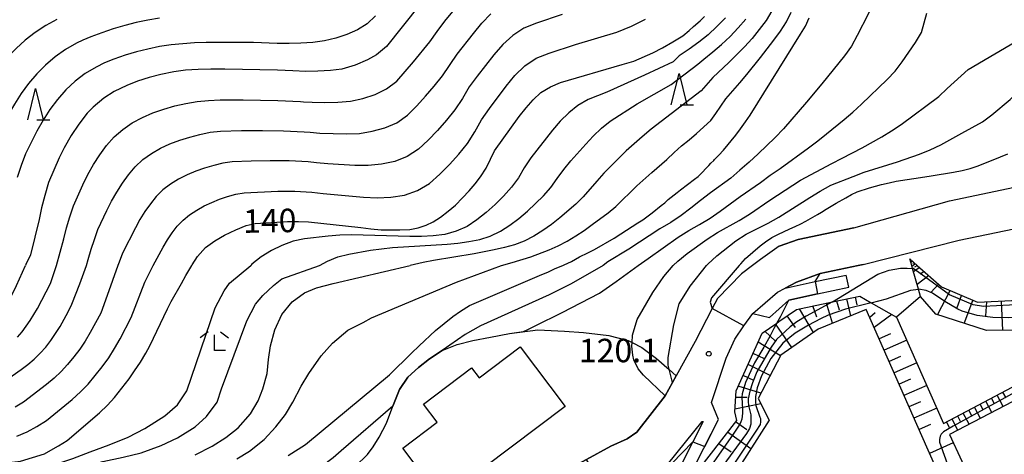
# Model space of a CAD drawing. Extents: x -18000 to -16000, y 90000 to 91500.
# Drawn here: x -16835 to -16678, y 90343 to 90412 of the extents above; entities that cross this region are included whole.
import ezdxf

# ---------------------------------------------------------------- set-up
doc = ezdxf.new("R2010")
doc.units = 0
for name, color, linetype in [('2101000', 7, 'Continuous'), ('2101001', 7, 'Continuous'), ('3001000', 4, 'Continuous'), ('6101110', 6, 'Continuous'), ('6101121', 6, 'Continuous'), ('6101990', 6, 'Continuous'), ('6110000', 1, 'Continuous'), ('6301000', 3, 'Continuous'), ('6332000', 2, 'Continuous'), ('6333000', 2, 'Continuous'), ('7101000', 4, 'Continuous'), ('7101001', 8, 'Continuous'), ('7102000', 2, 'Continuous'), ('7102001', 8, 'Continuous'), ('7312000', 4, 'Continuous')]:
    doc.layers.add(name, color=color, linetype=linetype)
doc.styles.add('Dm_Anotation', font='txt.shx', dxfattribs={"bigfont": 'PSCDM.shx'})

# ---------------------------------------------------------------- blocks, each defined once
blk = doc.blocks.new('633200')
at = {"layer": '6332000'}
for points in [[(-0.5, -1), (0, 1), (0.5, -1)], [(0.08, -1), (0.92, -1)]]:
    blk.add_lwpolyline(points, dxfattribs=at)
blk = doc.blocks.new('633300')
at = {"layer": '6333000'}
for points in [[(-0.4, 0.6), (-0.9, 0.2)], [(0.72, -0.6), (0, -0.6), (0, 0.4)], [(0.4, 0.6), (0.9, 0.2)]]:
    blk.add_lwpolyline(points, dxfattribs=at)
blk = doc.blocks.new('731200')
at = {"layer": '7312000'}
blk.add_circle((0, 0), 0.15, dxfattribs=at)

msp = doc.modelspace()

# ---------------------------------------------------------------- linework, layer by layer
at = {"layer": '2101000', "flags": 128}
for points in [[(-16701.67, 90378.98), (-16686.38, 90383.31), (-16674.96, 90385.71), (-16669.95, 90387.82), (-16667.95, 90388.66), (-16658.4, 90394.22), (-16651.02, 90398.52)], [(-16700.17, 90373.13), (-16684.82, 90376.99), (-16673.02, 90379.48), (-16667.23, 90382.35), (-16665.48, 90383.22), (-16660.68, 90385.84)], [(-16701.67, 90378.98), (-16706.28, 90378), (-16710.59, 90377.12), (-16713.6, 90376.05), (-16716.58, 90373.93), (-16717.86, 90372.96)], [(-16717.86, 90372.96), (-16719.61, 90371.62), (-16723.49, 90367.66), (-16724.31, 90366.08), (-16727.05, 90360.81), (-16730.07, 90355.32), (-16730.65, 90354.26), (-16731.84, 90352.11), (-16736.36, 90346.27), (-16737.93, 90345.23), (-16740.52, 90344.03), (-16744.4, 90341.92), (-16750.38, 90338.67), (-16753.04, 90337.22)], [(-16700.99, 90372.96), (-16707.04, 90371.69), (-16710.83, 90370.29), (-16712.64, 90369.34)], [(-16700.17, 90373.13), (-16700.99, 90372.96)], [(-16712.64, 90369.34), (-16707.85, 90370.37), (-16702.9, 90371.43)], [(-16729.2, 90336.75), (-16723.29, 90348.31), (-16724.43, 90351.03), (-16722.08, 90358.12), (-16720.71, 90361.18), (-16719.24, 90363.29), (-16717.84, 90365.3), (-16715.17, 90364.66), (-16712.06, 90367.42), (-16707.46, 90368.4), (-16702.48, 90369.47)], [(-16780.25, 90301.33), (-16784.52, 90302.2), (-16786.78, 90302.66), (-16786.36, 90303.18), (-16773.76, 90303.36), (-16768.22, 90303.96), (-16765.5, 90304.89), (-16761.94, 90306.45), (-16760.05, 90307.69), (-16756.79, 90310.71), (-16750.57, 90318.72), (-16748.13, 90321.85), (-16734.15, 90337.8), (-16725.91, 90348.01), (-16725.76, 90347.99), (-16727.39, 90344.77), (-16730.98, 90337.66)]]:
    msp.add_lwpolyline(points, dxfattribs=at)
at = {"layer": '2101001', "flags": 128}
msp.add_lwpolyline([(-16702.48, 90369.47), (-16702.9, 90371.43)], dxfattribs=at)
at = {"layer": '3001000', "flags": 128}
msp.add_lwpolyline([(-16767.06, 90334.83), (-16773.79, 90343.72), (-16768.29, 90347.88), (-16770.48, 90350.77), (-16762.77, 90356.6), (-16761.56, 90354.99), (-16755.03, 90359.94), (-16747.82, 90350.42), (-16760.75, 90340.63), (-16760.26, 90339.98), (-16767.06, 90334.83)], close=True, dxfattribs=at)
at = {"layer": '6101110', "flags": 128}
for points in [[(-16692.71, 90374), (-16691.54, 90372.96), (-16687.65, 90369.53), (-16681.93, 90367.07), (-16676.41, 90367.33), (-16667.07, 90369.92), (-16663.63, 90372.96), (-16656.37, 90379.36), (-16647.17, 90386.05), (-16643.33, 90388.28), (-16639.41, 90391.36), (-16636.83, 90393.67), (-16636.03, 90394.62), (-16628.76, 90402.48), (-16627.15, 90404.22)], [(-16792.64, 90298.56), (-16791.54, 90298.58), (-16775.2, 90298.92), (-16766.58, 90300.34), (-16760.6, 90302.62), (-16756.15, 90305.52), (-16745.33, 90318.02), (-16733.61, 90332.22), (-16729.2, 90336.75), (-16720.4, 90348.18), (-16720.71, 90349.54), (-16720.48, 90352.9), (-16716.33, 90362.15), (-16713.99, 90363.74), (-16713.64, 90363.97), (-16710.82, 90365.94), (-16705.07, 90367.13), (-16700.7, 90368.03)], [(-16687.32, 90347.69), (-16647.86, 90368.58)], [(-16716.46, 90316.71), (-16686.11, 90335.1), (-16690.82, 90345.7), (-16699.68, 90365.9)]]:
    msp.add_lwpolyline(points, dxfattribs=at)
at = {"layer": '6101121', "flags": 128}
for points in [[(-16627.15, 90404.22), (-16627.41, 90401.35), (-16627.47, 90400.68), (-16633.81, 90391.99), (-16640.45, 90386.57), (-16646.88, 90382.7), (-16651.78, 90379.76), (-16652.86, 90379.1), (-16656.89, 90372.96), (-16657, 90372.8), (-16659.32, 90367.92), (-16664.43, 90364.72), (-16671.3, 90362.67), (-16680.49, 90362.58), (-16688.57, 90365.15), (-16691, 90368), (-16691.33, 90369.15), (-16692.29, 90372.5), (-16692.42, 90372.96), (-16692.71, 90374)], [(-16647.86, 90368.58), (-16647.56, 90367.71), (-16647.11, 90366.42), (-16686.4, 90345.91), (-16682.46, 90337.37), (-16683.36, 90333.66), (-16697.62, 90325.28), (-16712.59, 90315.25), (-16718.02, 90312), (-16721.16, 90310.12), (-16724.39, 90307.88), (-16727.3, 90305.28), (-16732.9, 90299.19), (-16736.72, 90293.68), (-16737.48, 90292.44), (-16740.44, 90287.62)], [(-16700.7, 90368.03), (-16698.88, 90366.99), (-16694.86, 90364.69), (-16687.32, 90347.69)], [(-16699.68, 90365.9), (-16707.36, 90362.78), (-16713.37, 90358.6), (-16716.98, 90351.68), (-16715.21, 90348.2), (-16726.76, 90330.07), (-16716.46, 90316.71)]]:
    msp.add_lwpolyline(points, dxfattribs=at)
at = {"layer": '6101990', "flags": 128}
for points in [[(-16692.32, 90373.65), (-16692.57, 90373.49)], [(-16692.39, 90372.85), (-16692.2, 90372.96)], [(-16692.07, 90373.43), (-16692.27, 90373.3)], [(-16691.82, 90373.2), (-16692.2, 90372.96)], [(-16692.15, 90372), (-16691.21, 90372.66)], [(-16691.92, 90372.72), (-16691.53, 90372.95)], [(-16691.56, 90369.96), (-16689.75, 90371.38)], [(-16691.06, 90371.6), (-16690.47, 90372.02)], [(-16689.35, 90368.66), (-16688.16, 90369.97)], [(-16702.17, 90364.89), (-16702.77, 90367.6)], [(-16701.16, 90366.64), (-16701.41, 90367.88)], [(-16688.29, 90365.06), (-16686.26, 90368.93)], [(-16685.18, 90366.23), (-16684.46, 90368.16)], [(-16708.15, 90362.23), (-16710.36, 90366.03)], [(-16707.6, 90364.7), (-16708.21, 90366.48)], [(-16705.08, 90363.71), (-16706.06, 90366.92)], [(-16703.95, 90365.81), (-16704.41, 90367.26)], [(-16684.03, 90363.7), (-16682.66, 90367.38)], [(-16680.58, 90364.9), (-16680.4, 90367.14)], [(-16677.85, 90362.61), (-16678.08, 90367.25)], [(-16711.01, 90363.02), (-16712.31, 90364.9)], [(-16698.28, 90365.4), (-16699.13, 90364.64)], [(-16695.6, 90365.12), (-16698.43, 90363.04)], [(-16711.6, 90359.83), (-16714.19, 90363.6)], [(-16714.18, 90360.83), (-16715.92, 90362.43)], [(-16695.83, 90362.03), (-16697.63, 90361.23)], [(-16713.41, 90358.53), (-16716.98, 90360.7)], [(-16693.23, 90361.02), (-16696.84, 90359.43)], [(-16715.96, 90358.01), (-16717.79, 90358.9)], [(-16694.24, 90358.41), (-16696.05, 90357.61)], [(-16715.05, 90355.38), (-16718.59, 90357.1)], [(-16691.63, 90357.4), (-16695.25, 90355.8)], [(-16717.64, 90354.54), (-16719.37, 90355.38)], [(-16716.54, 90352.52), (-16720.14, 90353.65)], [(-16692.64, 90354.79), (-16694.45, 90353.99)], [(-16690.02, 90353.78), (-16693.66, 90352.18)], [(-16718.71, 90351.86), (-16720.55, 90351.84)], [(-16677.79, 90350.4), (-16678.75, 90352.22)], [(-16677.35, 90351.79), (-16677.84, 90352.71)], [(-16716.55, 90350.84), (-16720.68, 90349.96)], [(-16691.04, 90351.16), (-16692.86, 90350.36)], [(-16681.44, 90348.5), (-16682.39, 90350.3)], [(-16681, 90349.88), (-16681.48, 90350.78)], [(-16679.62, 90349.45), (-16680.57, 90351.26)], [(-16679.18, 90350.83), (-16679.66, 90351.74)], [(-16688.41, 90350.15), (-16692.06, 90348.54)], [(-16684.61, 90347.98), (-16685.08, 90348.87)], [(-16683.24, 90347.56), (-16684.19, 90349.35)], [(-16682.81, 90348.93), (-16683.29, 90349.82)], [(-16718.79, 90346.68), (-16720.59, 90347.94)], [(-16689.43, 90347.52), (-16691.26, 90346.71)], [(-16686.4, 90347.04), (-16686.87, 90347.93)], [(-16685.04, 90346.62), (-16685.98, 90348.4)], [(-16718.12, 90343.63), (-16721.88, 90346.27)], [(-16721.31, 90343.07), (-16723.27, 90344.45)], [(-16685.79, 90344.59), (-16689.56, 90342.87)]]:
    msp.add_lwpolyline(points, dxfattribs=at)
at = {"layer": '6110000', "flags": 128}
for points in [[(-16701.67, 90378.98), (-16686.38, 90383.31), (-16674.96, 90385.71), (-16669.95, 90387.82), (-16667.95, 90388.66), (-16658.4, 90394.22), (-16651.02, 90398.52)], [(-16717.84, 90365.3), (-16713.88, 90368.69), (-16712.64, 90369.34), (-16710.83, 90370.29), (-16707.04, 90371.69), (-16700.99, 90372.96), (-16700.17, 90373.13), (-16684.82, 90376.99), (-16673.02, 90379.48), (-16667.23, 90382.35), (-16665.48, 90383.22), (-16660.68, 90385.84)], [(-16713.6, 90376.05), (-16710.59, 90377.12), (-16706.28, 90378), (-16701.67, 90378.98)], [(-16729.2, 90336.75), (-16723.29, 90348.31), (-16724.43, 90351.03), (-16722.08, 90358.12), (-16720.71, 90361.18), (-16719.24, 90363.29), (-16717.84, 90365.3), (-16715.17, 90364.66), (-16712.06, 90367.42), (-16707.46, 90368.4), (-16702.48, 90369.47)], [(-16810.12, 90325.41), (-16797.06, 90332.22), (-16788.22, 90336.95), (-16781.39, 90340.79), (-16779.4, 90342.74), (-16778.52, 90343.97), (-16777.54, 90345.49), (-16776.37, 90347.76), (-16775.35, 90350.45), (-16774.28, 90353.13), (-16772.98, 90355.09), (-16771.27, 90356.64), (-16769.5, 90358.03), (-16767.48, 90359.36), (-16765.06, 90360.3), (-16762.58, 90360.95), (-16759.77, 90361.51), (-16756.72, 90362.08), (-16752.21, 90362.68)], [(-16753.04, 90337.22), (-16750.38, 90338.67), (-16744.4, 90341.92), (-16740.52, 90344.03), (-16737.93, 90345.23), (-16736.36, 90346.27), (-16731.84, 90352.11), (-16730.65, 90354.26), (-16730.07, 90355.32)], [(-16786.36, 90303.18), (-16773.76, 90303.36), (-16768.22, 90303.96), (-16765.5, 90304.89), (-16761.94, 90306.45), (-16760.05, 90307.69), (-16756.79, 90310.71), (-16750.57, 90318.72), (-16748.13, 90321.85), (-16734.15, 90337.8), (-16725.91, 90348.01)]]:
    msp.add_lwpolyline(points, dxfattribs=at)
at = {"layer": '6301000', "flags": 128}
for points in [[(-16691, 90368), (-16694.86, 90364.69)], [(-16752.21, 90362.68), (-16747.9, 90362.43), (-16744.91, 90362.23), (-16740.86, 90361.75), (-16737.73, 90360.95), (-16737.13, 90360.64), (-16735.57, 90359.85), (-16733.2, 90358.09), (-16731.2, 90356.32), (-16730.07, 90355.32)]]:
    msp.add_lwpolyline(points, dxfattribs=at)
at = {"layer": '7101000', "flags": 128}
for points in [[(-16771.15, 90414.55), (-16776.36, 90407.97), (-16777.97, 90406.65), (-16779.4, 90405.85), (-16781.38, 90405.02), (-16783.51, 90404.37), (-16785.31, 90404.13), (-16787.34, 90404.03), (-16789.27, 90404.01), (-16791.37, 90404.07), (-16793.78, 90404.19), (-16802.19, 90404.38), (-16804.46, 90404.36), (-16806.47, 90404.29), (-16808.5, 90404.18), (-16810.36, 90403.92), (-16812.46, 90403.48), (-16814.3, 90403.01), (-16816.17, 90402.43), (-16817.89, 90401.77), (-16819.89, 90400.77), (-16821.53, 90399.74), (-16823.26, 90398.28), (-16824.22, 90397.3), (-16825.55, 90395.58), (-16826.79, 90393.74), (-16827.88, 90391.79), (-16828.68, 90390.16), (-16830.39, 90386.23), (-16831.01, 90384.17), (-16831.53, 90382.2), (-16831.9, 90380.33), (-16833.26, 90374.68), (-16834.01, 90373.11)], [(-16807.48, 90372.96), (-16807.42, 90373.05), (-16806.58, 90374.39), (-16805.28, 90375.82), (-16803.8, 90376.91), (-16802.28, 90377.83), (-16800.45, 90378.68), (-16798.79, 90379.34), (-16797.36, 90379.67), (-16792.2, 90379.98), (-16790.43, 90380.01), (-16788.86, 90379.95), (-16780.49, 90379.03), (-16778.89, 90378.82), (-16777.21, 90378.68), (-16775.88, 90378.65), (-16774.24, 90378.64), (-16772.64, 90378.7), (-16771.3, 90378.97), (-16770.02, 90379.43), (-16768.93, 90379.92), (-16767.72, 90380.69), (-16766.51, 90381.64), (-16765.37, 90382.63), (-16764.21, 90383.77), (-16763.16, 90384.91), (-16762.22, 90386.01), (-16761.33, 90387.13), (-16760.47, 90388.52), (-16759.75, 90389.97), (-16759.11, 90391.32), (-16755.17, 90396.78), (-16754.07, 90398.2), (-16752.92, 90399.47), (-16751.68, 90400.61), (-16750.17, 90401.52), (-16748.55, 90402.23), (-16738.73, 90405.12), (-16736.86, 90405.62), (-16733.78, 90406.95), (-16732.28, 90407.76), (-16730.59, 90408.73), (-16729.03, 90409.71), (-16728.01, 90410.52), (-16727.28, 90411.18), (-16726.23, 90412.08), (-16725.52, 90412.76)], [(-16748.21, 90372.96), (-16748, 90373.05), (-16746.82, 90373.62), (-16745.51, 90374.32), (-16744.22, 90374.97), (-16743.11, 90375.49), (-16739.99, 90377.34), (-16738.9, 90378.02), (-16738.02, 90378.62), (-16736.19, 90379.78), (-16735.39, 90380.26), (-16733.9, 90381.38), (-16732.49, 90382.54), (-16731.91, 90382.99), (-16731.37, 90383.49), (-16730.42, 90384.26), (-16729.9, 90384.65), (-16729.39, 90385.07), (-16727.17, 90386.77), (-16726.55, 90387.21), (-16726, 90387.71), (-16725.15, 90388.63), (-16724.84, 90388.94), (-16724.53, 90389.31), (-16724.05, 90389.77), (-16723.93, 90389.89), (-16723.25, 90390.62), (-16722.53, 90391.41), (-16720.55, 90393.82), (-16719.77, 90394.83), (-16718.97, 90395.94), (-16718.25, 90397), (-16710.18, 90409.94), (-16709.42, 90411.23), (-16708.82, 90412.55)], [(-16720.01, 90372.96), (-16719.73, 90373.24), (-16719, 90374.05), (-16716.63, 90376.11), (-16715.81, 90376.76), (-16714.77, 90377.42), (-16713.8, 90377.93), (-16711.88, 90378.83), (-16711.03, 90379.2), (-16710.15, 90379.61), (-16709.34, 90380.04), (-16707.51, 90381.09), (-16706.87, 90381.51), (-16706.08, 90381.96), (-16705.31, 90382.44), (-16704.48, 90382.94), (-16702.93, 90383.79), (-16702.04, 90384.3), (-16701.14, 90384.76), (-16699.17, 90385.36), (-16697.24, 90385.89), (-16696.04, 90386.19), (-16694.91, 90386.45), (-16690.33, 90387.15), (-16689.3, 90387.28), (-16685.73, 90387.9), (-16684.38, 90388.16), (-16683.1, 90388.49), (-16681.79, 90388.88), (-16678.21, 90390.33), (-16677.07, 90390.82)], [(-16949.03, 90372.96), (-16939.27, 90369.83), (-16925.09, 90366.93), (-16911.86, 90364.79), (-16905.86, 90362.98), (-16895.26, 90359.91), (-16884.11, 90356.48), (-16873.54, 90354.1), (-16866.06, 90353.87), (-16857.96, 90355.76), (-16849.33, 90357.81), (-16841.02, 90362.14), (-16839.37, 90363.52), (-16838.35, 90364.89), (-16837.3, 90366.35), (-16836.46, 90367.8), (-16835.49, 90369.74), (-16834.07, 90372.96)], [(-16841.15, 90340.93), (-16834.87, 90341.67), (-16831.03, 90342.85), (-16829.68, 90343.65), (-16828.81, 90344.13), (-16827.41, 90344.94), (-16822.24, 90349.41), (-16820.98, 90350.62), (-16819.85, 90351.84), (-16817.51, 90354.85), (-16816.64, 90356.08), (-16815.7, 90357.51), (-16814.85, 90358.91), (-16814.22, 90360.1), (-16811.36, 90366.04), (-16810.77, 90367.22), (-16809.12, 90370.05), (-16808.43, 90371.36), (-16807.48, 90372.96)], [(-16834.01, 90373.11), (-16834.07, 90372.96)], [(-16792.11, 90342.56), (-16789.32, 90344.33), (-16775.88, 90355.48), (-16772.39, 90358.93), (-16771.17, 90360.13), (-16768.52, 90362.53), (-16767.18, 90363.66), (-16765.79, 90364.78), (-16764.55, 90365.64), (-16763.13, 90366.53), (-16751.92, 90371.36), (-16750.46, 90371.93), (-16749.41, 90372.45), (-16748.21, 90372.96)], [(-16720.01, 90372.96), (-16724.42, 90367.78), (-16724.64, 90367.07), (-16724.31, 90366.08)], [(-16734.15, 90337.8), (-16727.39, 90344.77)]]:
    msp.add_lwpolyline(points, dxfattribs=at)
at = {"layer": '7101001', "flags": 128}
msp.add_lwpolyline([(-16727.39, 90344.77), (-16725.5, 90343.99), (-16723.29, 90348.31), (-16724.43, 90351.03), (-16722.08, 90358.12), (-16720.71, 90361.18), (-16719.24, 90363.29), (-16724.31, 90366.08)], dxfattribs=at)
at = {"layer": '7102000', "flags": 128}
for points in [[(-16730.58, 90372.96), (-16729.8, 90373.63), (-16728.29, 90374.85), (-16725.13, 90377.19), (-16723.47, 90378.25), (-16720.02, 90380.14), (-16718.36, 90381.19), (-16715.11, 90383.39), (-16710.19, 90386.59), (-16705.21, 90389.29), (-16703.56, 90390.1), (-16700.36, 90391.78), (-16697.2, 90393.54), (-16695.63, 90394.48), (-16694.09, 90395.51), (-16688.09, 90399.98), (-16686.77, 90401.28), (-16683.39, 90404.33), (-16669.69, 90412.35), (-16661.48, 90417.16)], [(-16829.1, 90372.96), (-16827.95, 90377.22), (-16827.52, 90379), (-16827.01, 90380.76), (-16826.43, 90382.5), (-16824.91, 90385.85), (-16824.1, 90387.5), (-16823.2, 90389.11), (-16822.2, 90390.65), (-16821.12, 90392.13), (-16819.91, 90393.51), (-16818.53, 90394.73), (-16817.02, 90395.76), (-16815.4, 90396.63), (-16813.72, 90397.36), (-16811.99, 90397.96), (-16810.22, 90398.47), (-16808.44, 90398.89), (-16806.63, 90399.21), (-16804.8, 90399.36), (-16802.96, 90399.43), (-16801.13, 90399.46), (-16799.29, 90399.45), (-16793.77, 90399.36), (-16790.1, 90399.2), (-16789.65, 90399.15), (-16788.27, 90399.08), (-16786.22, 90399.04), (-16784.17, 90399.06), (-16782.13, 90399.22), (-16780.14, 90399.68), (-16778.21, 90400.32), (-16776.37, 90401.21), (-16774.73, 90402.44), (-16773.37, 90403.96), (-16772.04, 90405.52), (-16769.46, 90408.72), (-16768.27, 90410.39), (-16767.05, 90412.03), (-16764.44, 90415.19)], [(-16698.66, 90414.94), (-16699.37, 90413.16), (-16701.12, 90409.73), (-16702.05, 90408.06), (-16703.16, 90406.51), (-16706.78, 90401.99), (-16709.22, 90399.07), (-16712.93, 90394.81), (-16714.23, 90393.44), (-16716.99, 90390.79), (-16718.42, 90389.49), (-16719.9, 90388.22), (-16721.36, 90386.91), (-16724.57, 90384.56), (-16726.16, 90383.36), (-16727.72, 90382.14), (-16729.3, 90380.94), (-16730.95, 90379.84), (-16732.66, 90378.82), (-16737.66, 90375.58), (-16741.02, 90373.53), (-16741.74, 90372.96)], [(-16714.79, 90413.71), (-16715.71, 90412.14), (-16716.8, 90410.69), (-16717.95, 90409.29), (-16719.16, 90407.95), (-16721.65, 90405.4), (-16724.23, 90403.02), (-16726.06, 90400.9), (-16734.06, 90394.78), (-16735.52, 90393.53), (-16738.05, 90391.28), (-16739.26, 90390.11), (-16741.62, 90387.7), (-16742.77, 90386.46), (-16744.93, 90383.92), (-16746.1, 90382.74), (-16748.67, 90380.56), (-16750.01, 90379.52), (-16751.39, 90378.54), (-16752.83, 90377.63), (-16754.35, 90376.87), (-16755.93, 90376.28), (-16757.53, 90375.84), (-16759.14, 90375.44), (-16760.76, 90375.12), (-16762.37, 90374.84), (-16768.87, 90373.78), (-16770.5, 90373.46), (-16772.58, 90372.96)], [(-16758.01, 90372.96), (-16756.3, 90373.44), (-16753.32, 90374.36), (-16750.38, 90375.47), (-16748.91, 90376.09), (-16747.5, 90376.84), (-16746.13, 90377.68), (-16744.8, 90378.55), (-16743.5, 90379.49), (-16740.95, 90381.38), (-16739.74, 90382.4), (-16736.34, 90385.72), (-16733.98, 90387.85), (-16731.55, 90389.91), (-16730.39, 90391.01), (-16729.21, 90392.07), (-16728, 90393.06), (-16726.83, 90394.08), (-16724.54, 90396.17), (-16723.71, 90397.28), (-16722.12, 90399.62), (-16719.88, 90402.19), (-16718.78, 90403.51), (-16716.59, 90406.22), (-16714.45, 90409), (-16713.42, 90410.44), (-16712.46, 90411.92), (-16711.67, 90413.5)], [(-16736.13, 90372.96), (-16734.57, 90374.09), (-16729.73, 90377.46), (-16728.06, 90378.54), (-16726.34, 90379.51), (-16724.66, 90380.54), (-16723.04, 90381.66), (-16719.84, 90383.98), (-16716.59, 90386.22), (-16715.05, 90387.41), (-16713.47, 90388.49), (-16708.9, 90391.77), (-16707.44, 90392.87), (-16706.02, 90394), (-16703.21, 90396.31), (-16701.82, 90397.5), (-16700.43, 90398.75), (-16696.36, 90402.69), (-16695.07, 90404.02), (-16693.95, 90405.51), (-16691.82, 90408.61), (-16690.88, 90410.23), (-16690.01, 90413.33)], [(-16829.08, 90412.3), (-16830.85, 90411.33), (-16832.53, 90410.22), (-16834.11, 90408.99), (-16835.59, 90407.65), (-16837, 90406.24), (-16838.26, 90404.7), (-16839.45, 90403.1), (-16840.55, 90401.43), (-16841.59, 90399.71), (-16842.47, 90397.92), (-16843.28, 90396.09), (-16844.7, 90392.34), (-16845.33, 90390.43), (-16845.88, 90388.49), (-16847.25, 90384.7), (-16847.97, 90382.82), (-16848.81, 90380.99), (-16849.79, 90379.23), (-16850.91, 90377.56), (-16852.1, 90375.92), (-16853.45, 90374.44), (-16854.94, 90373.07), (-16855.08, 90372.96)], [(-16778.15, 90412.89), (-16779.47, 90411.63), (-16781.02, 90410.64), (-16782.71, 90409.9), (-16784.48, 90409.33), (-16786.3, 90408.88), (-16788.17, 90408.61), (-16790.05, 90408.5), (-16791.95, 90408.46), (-16793.84, 90408.48), (-16797.62, 90408.6), (-16803.29, 90408.64), (-16805.18, 90408.62), (-16807.07, 90408.55), (-16808.95, 90408.42), (-16810.81, 90408.23), (-16812.67, 90407.97), (-16814.52, 90407.58), (-16816.34, 90407.11), (-16818.15, 90406.58), (-16819.94, 90405.96), (-16821.45, 90405.37), (-16822.78, 90404.69), (-16824.54, 90403.67), (-16826.15, 90402.43), (-16827.63, 90401.05), (-16828.95, 90399.52), (-16830.18, 90397.92), (-16831.27, 90396.22), (-16832.28, 90394.46), (-16834.07, 90390.83), (-16834.78, 90388.94), (-16835.4, 90387.01)], [(-16812.64, 90412.51), (-16814.51, 90412.2), (-16816.37, 90411.82), (-16818.22, 90411.34), (-16820.05, 90410.79), (-16821.86, 90410.19), (-16823.65, 90409.52), (-16824.93, 90409), (-16825.93, 90408.5), (-16827.7, 90407.5), (-16829.34, 90406.33), (-16830.87, 90405.02)], [(-16824.34, 90372.96), (-16824.04, 90373.94), (-16823.59, 90375.55), (-16823.07, 90377.13), (-16822.5, 90378.71), (-16821.06, 90381.73), (-16820.31, 90383.23), (-16819.49, 90384.7), (-16818.59, 90386.11), (-16817.62, 90387.48), (-16816.55, 90388.76), (-16815.32, 90389.89), (-16813.96, 90390.86), (-16812.51, 90391.7), (-16810.99, 90392.4), (-16809.43, 90392.99), (-16807.83, 90393.5), (-16806.22, 90393.93), (-16804.58, 90394.26), (-16802.92, 90394.44), (-16799.56, 90394.55), (-16796.21, 90394.56), (-16792.86, 90394.52), (-16789.51, 90394.36), (-16788.6, 90394.26), (-16787.01, 90394.14), (-16784.9, 90394.05), (-16782.8, 90393.99), (-16780.71, 90394.08), (-16778.65, 90394.42), (-16776.64, 90394.95), (-16774.72, 90395.79), (-16773, 90396.99), (-16771.53, 90398.49), (-16770.12, 90400.05), (-16768.76, 90401.66), (-16767.44, 90403.3), (-16765.1, 90406.78), (-16762.49, 90410.08), (-16761.14, 90411.7), (-16759.7, 90413.23)], [(-16748.3, 90413.1), (-16752.4, 90411.73), (-16754.41, 90410.94), (-16756.19, 90409.74), (-16757.77, 90408.28), (-16759.2, 90406.66), (-16761.86, 90403.26), (-16763.15, 90401.53), (-16764.25, 90399.69), (-16765.43, 90397.88), (-16766.79, 90396.2), (-16768.2, 90394.57), (-16769.69, 90393.01), (-16771.26, 90391.54), (-16773.07, 90390.38), (-16775.06, 90389.58), (-16777.16, 90389.17), (-16779.29, 90388.94), (-16781.44, 90388.93), (-16785.74, 90389.2), (-16787.56, 90389.37), (-16788.91, 90389.51), (-16791.94, 90389.67), (-16794.97, 90389.7), (-16798, 90389.64), (-16801.03, 90389.52), (-16802.53, 90389.31), (-16804, 90388.96), (-16805.44, 90388.53), (-16806.87, 90388.02), (-16808.26, 90387.44), (-16809.61, 90386.76), (-16810.9, 90385.97), (-16812.1, 90385.06), (-16813.19, 90384.01), (-16814.12, 90382.83), (-16814.98, 90381.57), (-16815.78, 90380.29), (-16816.51, 90378.96), (-16818.57, 90374.91), (-16819.13, 90373.51), (-16819.33, 90372.96)], [(-16813.65, 90372.96), (-16812.07, 90375.88), (-16811.36, 90377.04), (-16810.63, 90378.17), (-16809.83, 90379.26), (-16808.88, 90380.23), (-16807.84, 90381.08), (-16806.71, 90381.83), (-16805.53, 90382.48), (-16804.31, 90383.05), (-16803.05, 90383.55), (-16801.78, 90384), (-16800.48, 90384.37), (-16799.15, 90384.6), (-16793.73, 90384.83), (-16792.38, 90384.85), (-16791.03, 90384.83), (-16788.32, 90384.67), (-16786.51, 90384.47), (-16780.07, 90383.86), (-16777.86, 90383.8), (-16775.67, 90383.91), (-16773.49, 90384.21), (-16771.42, 90384.96), (-16769.52, 90386.09), (-16767.86, 90387.54), (-16766.28, 90389.09), (-16764.81, 90390.75), (-16763.41, 90392.47), (-16762.24, 90394.34), (-16761.2, 90396.28), (-16759.91, 90398.08), (-16757.25, 90401.62), (-16755.84, 90403.33), (-16754.26, 90404.87), (-16752.45, 90406.13), (-16750.39, 90406.92), (-16746.19, 90408.32), (-16739.57, 90410.28), (-16737.23, 90411.23), (-16734.96, 90412.34)], [(-16787.08, 90372.96), (-16785.8, 90373.63), (-16784.16, 90374.33), (-16782.42, 90374.76), (-16778.92, 90375.38), (-16777.17, 90375.64), (-16775.42, 90375.82), (-16766.7, 90376.34), (-16764.95, 90376.51), (-16763.22, 90376.77), (-16761.48, 90377.09), (-16759.78, 90377.65), (-16758.16, 90378.42), (-16756.65, 90379.4), (-16755.22, 90380.48), (-16753.85, 90381.64), (-16752.54, 90382.85), (-16751.26, 90384.1), (-16750.12, 90385.45), (-16749.11, 90386.89), (-16748.05, 90388.31), (-16746.89, 90389.67), (-16744.54, 90392.36), (-16743.32, 90393.66), (-16742.01, 90394.9), (-16740.64, 90396.05), (-16736.32, 90398.83), (-16730.86, 90401.91), (-16726.6, 90405.16), (-16725.63, 90405.95), (-16724.21, 90407.12), (-16722.81, 90408.31), (-16721.45, 90409.58), (-16720.18, 90410.95), (-16718.96, 90412.37)], [(-16722.21, 90412.59), (-16723.56, 90411.21), (-16724.96, 90409.87), (-16726.45, 90408.67), (-16728.02, 90407.57), (-16729.6, 90406.5), (-16730.57, 90405.53), (-16735.15, 90403.41), (-16741.15, 90400.66), (-16744.13, 90399.5), (-16745.77, 90398.57), (-16747.24, 90397.39), (-16748.59, 90396.05), (-16749.82, 90394.62), (-16753.33, 90390.16), (-16754.36, 90388.59), (-16755.3, 90386.97), (-16756.42, 90385.46), (-16757.69, 90384.06), (-16759.02, 90382.71), (-16760.43, 90381.44), (-16761.91, 90380.26), (-16763.49, 90379.2), (-16765.22, 90378.43)], [(-16725.23, 90372.96), (-16725.03, 90373.16), (-16723.6, 90374.48), (-16720.54, 90376.92), (-16718.88, 90377.96), (-16715.38, 90379.74), (-16713.69, 90380.71), (-16708.72, 90383.85), (-16707.04, 90384.86), (-16705.34, 90385.78), (-16701.79, 90387.21), (-16700.01, 90387.88), (-16694.69, 90389.55), (-16691.19, 90390.78), (-16689.45, 90391.47), (-16687.75, 90392.27), (-16684.43, 90394.13), (-16681.12, 90395.94), (-16679.6, 90397.06), (-16676.7, 90399.51), (-16675.34, 90400.81), (-16674.01, 90401.91), (-16656.92, 90412.93)], [(-16830.87, 90405.02), (-16832.27, 90403.59), (-16833.59, 90402.08), (-16834.76, 90400.46), (-16835.86, 90398.78), (-16836.87, 90397.04), (-16837.83, 90395.27), (-16838.62, 90393.43), (-16839.34, 90391.55), (-16840.58, 90387.72), (-16841.16, 90385.78), (-16841.7, 90383.83), (-16843.18, 90380.07), (-16843.95, 90378.2), (-16844.82, 90376.37), (-16845.85, 90374.63), (-16847.01, 90372.96)], [(-16765.22, 90378.43), (-16767.03, 90377.9), (-16768.9, 90377.71), (-16770.77, 90377.59), (-16772.64, 90377.57), (-16781.97, 90377.87), (-16783.84, 90377.82), (-16785.72, 90377.67), (-16789.46, 90377.24), (-16791.31, 90376.87), (-16793.08, 90376.17), (-16794.78, 90375.34), (-16796.39, 90374.33), (-16797.89, 90373.17), (-16798.07, 90372.96)], [(-16838.04, 90354.02), (-16834.78, 90356.34), (-16833.71, 90357.14), (-16832.69, 90357.98), (-16831.75, 90358.93), (-16830.85, 90359.91), (-16830.01, 90360.94), (-16829.26, 90362.06), (-16828.55, 90363.2), (-16827.24, 90365.54), (-16826.68, 90366.78), (-16825.37, 90370.01), (-16824.34, 90372.96)], [(-16837.21, 90336.51), (-16833.55, 90337.67), (-16831.1, 90338.57), (-16827.67, 90339.88), (-16824.87, 90340.74), (-16821.73, 90341.59), (-16818.44, 90342.32), (-16815.6, 90342.98), (-16812.37, 90344.14), (-16809.8, 90345.37), (-16806.96, 90347.17), (-16805.13, 90348.82), (-16803.44, 90351.07), (-16802.74, 90353.23), (-16798.69, 90364.11), (-16797.3, 90366.79), (-16796.15, 90368.14), (-16794.41, 90369.73), (-16793.12, 90370.82), (-16787.08, 90372.96)], [(-16835.9, 90339.37), (-16832.8, 90340.1), (-16829.89, 90340.95), (-16826.51, 90342.06), (-16823.76, 90343.13), (-16820.72, 90344.25), (-16817.67, 90345.47), (-16814.99, 90346.86), (-16811.78, 90348.91), (-16809.77, 90350.69), (-16808.27, 90352.93), (-16803.75, 90366.16), (-16802.32, 90368.92), (-16801.48, 90370.14), (-16798.07, 90372.96)], [(-16819.33, 90372.96), (-16821.01, 90368.14), (-16822.01, 90365.34), (-16823.75, 90362.21), (-16824.54, 90360.87), (-16825.4, 90359.56), (-16826.33, 90358.32), (-16827.34, 90357.14), (-16828.37, 90355.98), (-16829.51, 90354.93), (-16830.7, 90353.94), (-16834.39, 90351.08), (-16835.72, 90350.27)], [(-16835.45, 90345.68), (-16833.8, 90346.33), (-16832.25, 90347.21), (-16830.74, 90348.15), (-16826.63, 90351.54), (-16825.3, 90352.72), (-16824.06, 90353.98), (-16821.82, 90356.73), (-16820.78, 90358.18), (-16819.83, 90359.68), (-16818.95, 90361.23), (-16817.19, 90364.64), (-16814.99, 90370.31), (-16813.65, 90372.96)], [(-16835.37, 90361.5), (-16834.62, 90362.33), (-16833.35, 90364.18), (-16832.18, 90366.1), (-16830.08, 90370.08), (-16829.1, 90372.96)], [(-16806.94, 90342.67), (-16804.25, 90344.07), (-16802.08, 90345.43), (-16800.1, 90347.01), (-16798.1, 90349.22), (-16796.89, 90351.28), (-16796.12, 90353.25), (-16795.45, 90355.69), (-16795.24, 90357.9), (-16794.93, 90360.09), (-16794.22, 90362.64), (-16793.12, 90365.13), (-16791.46, 90367.16), (-16789.48, 90368.59), (-16787.54, 90369.39), (-16784.9, 90370.1), (-16772.58, 90372.96)], [(-16800.32, 90342.04), (-16798.26, 90343.27), (-16795.93, 90345.14), (-16794.08, 90347.14), (-16792.54, 90349.1), (-16791.36, 90351.07), (-16790.02, 90353.63), (-16788.77, 90355.67), (-16786.82, 90358.5), (-16785, 90360.52), (-16782.53, 90362.61), (-16780.12, 90363.86), (-16778.79, 90364.57), (-16765.18, 90370.28), (-16758.01, 90372.96)], [(-16741.74, 90372.96), (-16746.85, 90370.03), (-16750.37, 90368.28), (-16761.35, 90363.28), (-16763.78, 90361.93), (-16767.48, 90359.36)], [(-16754.48, 90362.38), (-16753.79, 90362.69), (-16752.62, 90363.3), (-16748.32, 90365.46), (-16742.35, 90368.51), (-16739.64, 90370.37), (-16736.13, 90372.96)], [(-16731.84, 90352.11), (-16735.31, 90355.4), (-16736.17, 90356.45), (-16736.86, 90357.86), (-16736.98, 90358.62), (-16737.16, 90360.03), (-16737.13, 90360.64), (-16737.06, 90361.8), (-16736.3, 90364.29), (-16733.82, 90368.63), (-16732.03, 90371.2), (-16730.58, 90372.96)], [(-16730.65, 90354.26), (-16731.38, 90357), (-16731.38, 90358.24), (-16730.43, 90363.44), (-16729.58, 90366.8), (-16727.86, 90369.67), (-16725.23, 90372.96)], [(-16705.08, 90367.12), (-16697.85, 90371.58), (-16696.05, 90372.22), (-16694.23, 90372.55), (-16693.17, 90372.55), (-16692.29, 90372.5)], [(-16707.85, 90370.37), (-16707.04, 90371.69)], [(-16698.88, 90366.99), (-16696.46, 90367.6), (-16692.57, 90369.03), (-16691.42, 90369.17), (-16691.33, 90369.15)], [(-16713.99, 90363.74), (-16713.32, 90364.84), (-16712.06, 90367.42)], [(-16775.35, 90350.45), (-16783.63, 90343.32), (-16784.89, 90342.18), (-16786.87, 90340.72), (-16789.72, 90338.92), (-16791.96, 90337.72), (-16794.52, 90336.38), (-16797.28, 90335.22), (-16800.25, 90334.11), (-16802.34, 90333.34), (-16805.53, 90332.24), (-16808.64, 90331.27), (-16811.06, 90330.67), (-16813.76, 90330.25), (-16817.2, 90329.97), (-16819.87, 90329.91), (-16822.67, 90329.83), (-16825.37, 90329.42), (-16828.77, 90328.52), (-16831.02, 90327.55), (-16833.71, 90326.17), (-16835.99, 90324.86)]]:
    msp.add_lwpolyline(points, dxfattribs=at)
at = {"layer": '7102001', "flags": 128}
for points in [[(-16700.99, 90372.96), (-16700.17, 90373.13), (-16684.82, 90376.99), (-16673.02, 90379.48), (-16667.23, 90382.35), (-16669.95, 90387.82), (-16667.95, 90388.66), (-16658.4, 90394.22)], [(-16700.99, 90372.96), (-16707.04, 90371.69)], [(-16662.01, 90372.96), (-16663.03, 90371.67), (-16665.25, 90370.07), (-16667.7, 90368.91), (-16669.63, 90368.16), (-16672.15, 90367.34), (-16674.76, 90366.72), (-16676.78, 90366.6), (-16680.93, 90366.37), (-16682.6, 90366.66), (-16686.38, 90368.27), (-16690.93, 90371.59), (-16692.18, 90372.5), (-16692.29, 90372.5)], [(-16659.67, 90372.96), (-16661.9, 90369.81), (-16663.99, 90368.27), (-16666.03, 90367.17), (-16668.37, 90366.26), (-16668.94, 90366.08), (-16671.35, 90365.41), (-16673.8, 90364.91), (-16676.3, 90364.61), (-16676.92, 90364.58), (-16679.47, 90364.61), (-16681.98, 90364.93), (-16684.34, 90365.63), (-16685.03, 90365.95), (-16687.13, 90367.22), (-16689.08, 90368.53), (-16690.12, 90368.94), (-16691.33, 90369.15)], [(-16707.85, 90370.37), (-16707.46, 90368.4), (-16712.06, 90367.42)], [(-16705.08, 90367.12), (-16709.29, 90364.86), (-16710.8, 90363.92), (-16711.85, 90363.14), (-16714.04, 90361.1), (-16714.91, 90359.87), (-16717.19, 90355.93), (-16717.9, 90354.17), (-16718.3, 90352.85), (-16718.57, 90351.6), (-16718.58, 90351.18), (-16718.52, 90350.55), (-16718.13, 90349.04), (-16718.12, 90348.44), (-16718.12, 90348), (-16718.16, 90347.6), (-16718.35, 90346.9), (-16718.85, 90346.08), (-16727.83, 90333.79)], [(-16698.88, 90366.99), (-16703.01, 90365.95), (-16705.8, 90365.02), (-16706.98, 90364.42), (-16708.91, 90363.42), (-16711.06, 90362.11), (-16713.01, 90360.52), (-16714.96, 90358.08), (-16716.46, 90355.32), (-16717.11, 90353.41), (-16717.38, 90352.01), (-16717.4, 90351.59), (-16717.4, 90351.15), (-16717.34, 90350.57), (-16716.71, 90348.71), (-16716.62, 90348.49), (-16716.62, 90348.26), (-16716.62, 90347.96), (-16716.67, 90347.54), (-16717.32, 90346.47), (-16727.48, 90331.25)], [(-16713.99, 90363.74), (-16714.49, 90362.9), (-16715.04, 90361.69), (-16716.08, 90359.89), (-16717.54, 90357.4), (-16718.98, 90354.26), (-16719.42, 90352.81), (-16719.51, 90352.44), (-16719.56, 90351.87), (-16719.46, 90349.91), (-16719.47, 90349.33), (-16719.53, 90348.83), (-16719.6, 90348.36), (-16719.72, 90347.97), (-16719.9, 90347.55), (-16720.96, 90345.97), (-16726.78, 90337.68)], [(-16810.12, 90325.41), (-16797.06, 90332.22), (-16788.22, 90336.95), (-16781.39, 90340.79), (-16779.4, 90342.74), (-16778.52, 90343.97), (-16777.54, 90345.49), (-16776.37, 90347.76), (-16775.35, 90350.45), (-16774.28, 90353.13), (-16772.98, 90355.09), (-16771.27, 90356.64), (-16769.5, 90358.03), (-16767.48, 90359.36), (-16765.06, 90360.3), (-16762.58, 90360.95), (-16759.77, 90361.51), (-16756.72, 90362.08), (-16754.48, 90362.38)], [(-16767.48, 90359.36), (-16769.5, 90358.03), (-16771.27, 90356.64), (-16772.98, 90355.09), (-16774.28, 90353.13), (-16775.35, 90350.45)], [(-16743.21, 90339.95), (-16744.4, 90341.92), (-16740.52, 90344.03), (-16737.93, 90345.23), (-16736.36, 90346.27), (-16731.84, 90352.11), (-16730.65, 90354.26)], [(-16673.67, 90353.9), (-16685.82, 90347.28), (-16687.35, 90346.37), (-16687.7, 90346), (-16687.88, 90345.65), (-16688.01, 90345.14), (-16687.98, 90344.71), (-16684.98, 90336.36)], [(-16749.3, 90336.39), (-16750.38, 90338.67), (-16744.4, 90341.92), (-16740.52, 90344.03), (-16737.93, 90345.23), (-16736.36, 90346.27), (-16731.84, 90352.11)]]:
    msp.add_lwpolyline(points, dxfattribs=at)

# ---------------------------------------------------------------- block references
at = {"layer": '6332000', "xscale": 2.5, "yscale": 2.5, "zscale": 2.5}
for p in [(-16729.61, 90401.18), (-16832.48, 90398.74)]:
    msp.add_blockref('633200', p, dxfattribs=at)
at = {"layer": '6333000', "xscale": 2.5, "yscale": 2.5, "zscale": 2.5}
msp.add_blockref('633300', (-16803.89, 90360.86), dxfattribs=at)
at = {"layer": '7312000', "xscale": 2.5, "yscale": 2.5, "zscale": 2.5}
msp.add_blockref('731200', (-16724.86, 90358.83, 120.1), dxfattribs=at)

# ---------------------------------------------------------------- texts
at = {"layer": '7101000', "style": 'Dm_Anotation'}
msp.add_text('140', height=3.75, rotation=1, dxfattribs=at).set_placement((-16799.26, 90378.16))
at = {"layer": '7312000', "style": 'Dm_Anotation'}
msp.add_text('120.1', height=3.75, dxfattribs=at).set_placement((-16745.62, 90357.48))

doc.saveas('drawing.dxf')
